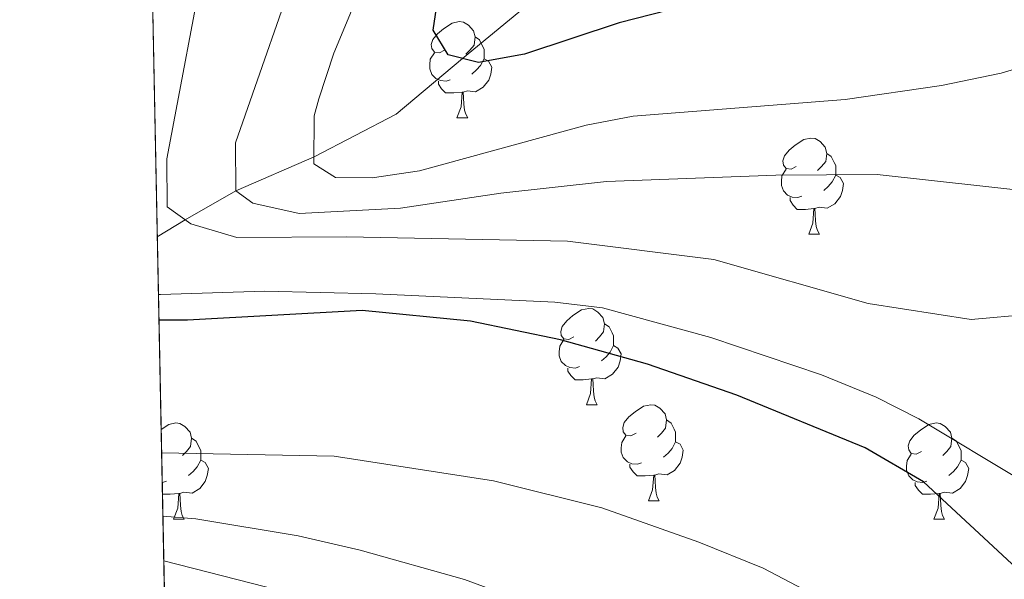
# Model space of a CAD drawing. Extents: x 636572 to 641086, y 768939 to 771999.
# Drawn here: x 637490 to 637593, y 769710 to 769769 of the extents above; entities that cross this region are included whole.
import ezdxf

# ---------------------------------------------------------------- set-up
doc = ezdxf.new("R2010")
doc.units = 0
doc.header["$MEASUREMENT"] = 0
doc.linetypes.add('DGN Style 3', pattern=[61.168464, 43.69176, -17.476704])
for name, color, linetype in [('Nivel 11', 7, 'Continuous'), ('Nivel 36', 7, 'Continuous'), ('Nivel 4', 7, 'Continuous'), ('Nivel 49', 7, 'Continuous'), ('Nivel 5', 7, 'Continuous'), ('Nivel 57', 7, 'Continuous'), ('Nivel 61', 7, 'Continuous'), ('Nivel 63', 7, 'Continuous')]:
    doc.layers.add(name, color=color, linetype=linetype)

msp = doc.modelspace()

# ---------------------------------------------------------------- linework, layer by layer
at = {"layer": 'Nivel 11', "color": 142, "linetype": 'DGN Style 3', "lineweight": 13}
msp.add_polyline3d([(637504.506, 769745.9539999999, 516.494), (637507.419, 769747.7380000001, 515), (637512.686, 769750.7690000001, 510), (637520.8589999999, 769754.321, 505), (637529.4240000001, 769758.77, 501.511), (637536.369, 769764.5660000001, 500), (637546.041, 769772.567, 495), (637555.7820000001, 769782.219, 492.16), (637562.463, 769789.6769999999, 490), (637570.3430000001, 769796.7039999999, 485), (637575.693, 769800.8700000001, 480), (637582.619, 769807.416, 476.997), (637587.824, 769814.1610000001, 475), (637592.122, 769817.733, 470), (637597.1259999999, 769822.703, 465), (637601.3770000001, 769826.645, 460), (637608.173, 769834.301, 455), (637617.3770000001, 769844.6939999999, 450), (637623.398, 769852.774, 448.052), (637626.655, 769861.4820000001, 446.429), (637631.663, 769874.5860000001, 445.618), (637637.0630000001, 769879.254, 445.293), (637643.1950000001, 769880.4979999999, 443.974)], dxfattribs=at)
at = {"layer": 'Nivel 36', "color": 92, "linetype": 'Continuous', "lineweight": 0, "flags": 128}
for points in [[(637534.4780000001, 769765.4299999999), (637533.9480000001, 769765.165), (637533.4180000001, 769765.22), (637533.1529999999, 769765.5900000001), (637533.098, 769766.0150000001), (637533.2579999999, 769766.5349999999), (637533.7380000001, 769767.1300000001), (637534.3729999999, 769767.6599999999), (637535.273, 769768.2450000001), (637536.0179999999, 769768.405), (637536.443, 769768.3500000001), (637536.973, 769768.0349999999), (637537.503, 769767.45), (637537.663, 769766.81), (637537.5530000001, 769765.96), (637537.128, 769765.4299999999), (637536.7080000001, 769765.0050000001)], [(637537.663, 769766.81), (637538.138, 769766.4950000001), (637538.453, 769765.855), (637538.6130000001, 769765.5349999999), (637538.6130000001, 769764.9550000001), (637538.6130000001, 769764.53), (637538.243, 769763.8400000001), (637537.8230000001, 769763.3600000001), (637537.3430000001, 769762.94)], [(637535.0630000001, 769762.3500000001), (637534.638, 769762.19), (637534.0530000001, 769762.25), (637533.578, 769762.46), (637533.1529999999, 769762.885), (637532.9380000001, 769763.47), (637532.9380000001, 769763.8900000001), (637532.993, 769764.4750000001), (637533.4180000001, 769765.165)], [(637538.6130000001, 769764.53), (637539.068, 769764.28), (637539.413, 769763.665), (637539.3030000001, 769762.94), (637539.0930000001, 769762.3), (637538.5079999999, 769761.56), (637537.713, 769761.0800000001), (637536.8630000001, 769761.185), (637536.433, 769761.0549999999)], [(637536.3230000001, 769761.0549999999), (637535.433, 769760.97), (637534.588, 769760.97), (637534.163, 769761.3999999999), (637533.8430000001, 769761.875), (637533.8430000001, 769762.19)], [(637535.7779999999, 769758.3700000001), (637536.213, 769759.53), (637536.3230000001, 769761.0549999999), (637536.433, 769761.0549999999), (637536.4680000001, 769760.47), (637536.503, 769759.7849999999), (637536.5730000001, 769759.1699999999), (637536.6880000001, 769758.77), (637536.9029999999, 769758.3700000001)], [(637535.7779999999, 769758.3700000001), (637536.9029999999, 769758.3700000001)], [(637571.169, 769753.29), (637570.639, 769753.0249999999), (637570.1089999999, 769753.0800000001), (637569.844, 769753.45), (637569.7890000001, 769753.875), (637569.949, 769754.395), (637570.429, 769754.99), (637571.064, 769755.52), (637571.9639999999, 769756.105), (637572.709, 769756.2650000001), (637573.1340000001, 769756.21), (637573.6640000001, 769755.895), (637574.1939999999, 769755.31), (637574.354, 769754.6699999999), (637574.244, 769753.8200000001), (637573.8189999999, 769753.29), (637573.399, 769752.865)], [(637574.354, 769754.6699999999), (637574.8289999999, 769754.355), (637575.1440000001, 769753.7150000001), (637575.304, 769753.395), (637575.304, 769752.815), (637575.304, 769752.3900000001), (637574.9340000001, 769751.7), (637574.514, 769751.22), (637574.034, 769750.8)], [(637571.754, 769750.21), (637571.3289999999, 769750.05), (637570.744, 769750.1100000001), (637570.2690000001, 769750.3200000001), (637569.844, 769750.7450000001), (637569.629, 769751.3300000001), (637569.629, 769751.75), (637569.6840000001, 769752.335), (637570.1089999999, 769753.0249999999)], [(637575.304, 769752.3900000001), (637575.7590000001, 769752.1400000001), (637576.104, 769751.5249999999), (637575.994, 769750.8), (637575.784, 769750.1599999999), (637575.199, 769749.4199999999), (637574.4040000001, 769748.94), (637573.554, 769749.0449999999), (637573.1240000001, 769748.915)], [(637573.014, 769748.915), (637572.1240000001, 769748.8300000001), (637571.2790000001, 769748.8300000001), (637570.854, 769749.26), (637570.534, 769749.7350000001), (637570.534, 769750.05)], [(637572.469, 769746.23), (637572.9040000001, 769747.3900000001), (637573.014, 769748.915), (637573.1240000001, 769748.915), (637573.159, 769748.3300000001), (637573.1939999999, 769747.645), (637573.264, 769747.03), (637573.379, 769746.6300000001), (637573.594, 769746.23)], [(637572.469, 769746.23), (637573.594, 769746.23)], [(637547.9809999999, 769735.521), (637547.4510000001, 769735.256), (637546.9210000001, 769735.311), (637546.656, 769735.6810000001), (637546.601, 769736.1059999999), (637546.7609999999, 769736.6259999999), (637547.2409999999, 769737.2209999999), (637547.8759999999, 769737.7509999999), (637548.7760000001, 769738.3360000001), (637549.521, 769738.496), (637549.946, 769738.4410000001), (637550.476, 769738.1259999999), (637551.006, 769737.541), (637551.166, 769736.9010000001), (637551.0560000001, 769736.051), (637550.631, 769735.521), (637550.2110000001, 769735.0959999999)], [(637551.166, 769736.9010000001), (637551.6410000001, 769736.5860000001), (637551.956, 769735.946), (637552.1159999999, 769735.6259999999), (637552.1159999999, 769735.0460000001), (637552.1159999999, 769734.621), (637551.746, 769733.9310000001), (637551.3260000001, 769733.4510000001), (637550.8459999999, 769733.031)], [(637548.5660000001, 769732.4410000001), (637548.1410000001, 769732.281), (637547.5560000001, 769732.341), (637547.081, 769732.551), (637546.656, 769732.976), (637546.4410000001, 769733.561), (637546.4410000001, 769733.9809999999), (637546.496, 769734.5660000001), (637546.9210000001, 769735.256)], [(637552.1159999999, 769734.621), (637552.571, 769734.371), (637552.916, 769733.756), (637552.8060000001, 769733.031), (637552.5959999999, 769732.3910000001), (637552.0109999999, 769731.6510000001), (637551.216, 769731.1710000001), (637550.3659999999, 769731.2760000001), (637549.936, 769731.146)], [(637549.8260000001, 769731.146), (637548.936, 769731.061), (637548.091, 769731.061), (637547.666, 769731.4909999999), (637547.3459999999, 769731.966), (637547.3459999999, 769732.281)], [(637549.281, 769728.4610000001), (637549.716, 769729.621), (637549.8260000001, 769731.146), (637549.936, 769731.146), (637549.9709999999, 769730.561), (637550.006, 769729.8759999999), (637550.0760000001, 769729.2609999999), (637550.1910000001, 769728.861), (637550.406, 769728.4610000001)], [(637549.281, 769728.4610000001), (637550.406, 769728.4610000001)], [(637554.456, 769725.486), (637553.926, 769725.2209999999), (637553.396, 769725.2760000001), (637553.131, 769725.646), (637553.0760000001, 769726.071), (637553.236, 769726.591), (637553.716, 769727.186), (637554.351, 769727.716), (637555.2509999999, 769728.301), (637555.996, 769728.4610000001), (637556.4210000001, 769728.406), (637556.9510000001, 769728.091), (637557.4809999999, 769727.506), (637557.6410000001, 769726.8659999999), (637557.531, 769726.0160000001), (637557.1059999999, 769725.486), (637556.686, 769725.061)], [(637504.9099999999, 769725.885), (637505.696, 769726.396), (637506.4410000001, 769726.5560000001), (637506.8659999999, 769726.5009999999), (637507.396, 769726.186), (637507.926, 769725.601), (637508.0860000001, 769724.9610000001), (637507.976, 769724.111), (637507.551, 769723.581), (637507.131, 769723.156)], [(637557.6410000001, 769726.8659999999), (637558.1159999999, 769726.551), (637558.4310000001, 769725.9110000001), (637558.591, 769725.591), (637558.591, 769725.0109999999), (637558.591, 769724.5860000001), (637558.2209999999, 769723.896), (637557.801, 769723.416), (637557.321, 769722.996)], [(637584.2280000001, 769723.581), (637583.6980000001, 769723.3160000001), (637583.1680000001, 769723.371), (637582.9029999999, 769723.7409999999), (637582.848, 769724.166), (637583.0079999999, 769724.686), (637583.4880000001, 769725.281), (637584.1229999999, 769725.811), (637585.023, 769726.396), (637585.7679999999, 769726.5560000001), (637586.193, 769726.5009999999), (637586.723, 769726.186), (637587.253, 769725.601), (637587.413, 769724.9610000001), (637587.3030000001, 769724.111), (637586.878, 769723.581), (637586.4580000001, 769723.156)], [(637508.0860000001, 769724.9610000001), (637508.561, 769724.646), (637508.8759999999, 769724.006), (637509.0360000001, 769723.686), (637509.0360000001, 769723.1059999999), (637509.0360000001, 769722.6810000001), (637508.666, 769721.9909999999), (637508.246, 769721.5109999999), (637507.7660000001, 769721.091)], [(637555.041, 769722.406), (637554.6159999999, 769722.246), (637554.031, 769722.3060000001), (637553.5560000001, 769722.5160000001), (637553.131, 769722.9410000001), (637552.916, 769723.5260000001), (637552.916, 769723.946), (637552.9709999999, 769724.531), (637553.396, 769725.2209999999)], [(637558.591, 769724.5860000001), (637559.0460000001, 769724.3360000001), (637559.3910000001, 769723.7209999999), (637559.281, 769722.996), (637559.071, 769722.3559999999), (637558.486, 769721.6159999999), (637557.6910000001, 769721.1359999999), (637556.841, 769721.2409999999), (637556.4110000001, 769721.111)], [(637587.413, 769724.9610000001), (637587.888, 769724.646), (637588.203, 769724.006), (637588.3630000001, 769723.686), (637588.3630000001, 769723.1059999999), (637588.3630000001, 769722.6810000001), (637587.993, 769721.9909999999), (637587.5730000001, 769721.5109999999), (637587.0930000001, 769721.091)], [(637509.0360000001, 769722.6810000001), (637509.4909999999, 769722.4310000001), (637509.8360000001, 769721.8160000001), (637509.726, 769721.091), (637509.5160000001, 769720.4510000001), (637508.9310000001, 769719.7110000001), (637508.1359999999, 769719.2309999999), (637507.2860000001, 769719.3360000001), (637506.8559999999, 769719.206)], [(637584.8130000001, 769720.5009999999), (637584.388, 769720.341), (637583.8030000001, 769720.4010000001), (637583.328, 769720.611), (637582.9029999999, 769721.0360000001), (637582.6880000001, 769721.621), (637582.6880000001, 769722.041), (637582.743, 769722.6259999999), (637583.1680000001, 769723.3160000001)], [(637588.3630000001, 769722.6810000001), (637588.818, 769722.4310000001), (637589.163, 769721.8160000001), (637589.0530000001, 769721.091), (637588.8430000001, 769720.4510000001), (637588.2579999999, 769719.7110000001), (637587.463, 769719.2309999999), (637586.6130000001, 769719.3360000001), (637586.183, 769719.206)], [(637556.301, 769721.111), (637555.4110000001, 769721.0260000001), (637554.5660000001, 769721.0260000001), (637554.1410000001, 769721.456), (637553.821, 769721.9310000001), (637553.821, 769722.246)], [(637505.486, 769720.5009999999), (637505.061, 769720.341), (637505.0220000001, 769720.345)], [(637555.756, 769718.426), (637556.1910000001, 769719.5860000001), (637556.301, 769721.111), (637556.4110000001, 769721.111), (637556.446, 769720.5260000001), (637556.4809999999, 769719.841), (637556.551, 769719.226), (637556.666, 769718.8260000001), (637556.881, 769718.426)], [(637586.0730000001, 769719.206), (637585.183, 769719.121), (637584.338, 769719.121), (637583.913, 769719.551), (637583.5930000001, 769720.0260000001), (637583.5930000001, 769720.341)], [(637506.746, 769719.206), (637505.8559999999, 769719.121), (637505.0460000001, 769719.121)], [(637506.2010000001, 769716.521), (637506.6359999999, 769717.6810000001), (637506.746, 769719.206), (637506.8559999999, 769719.206), (637506.8910000001, 769718.621), (637506.926, 769717.936), (637506.996, 769717.321), (637507.111, 769716.9210000001), (637507.3260000001, 769716.521)], [(637555.756, 769718.426), (637556.881, 769718.426)], [(637585.5279999999, 769716.521), (637585.963, 769717.6810000001), (637586.0730000001, 769719.206), (637586.183, 769719.206), (637586.2180000001, 769718.621), (637586.253, 769717.936), (637586.3230000001, 769717.321), (637586.4380000001, 769716.9210000001), (637586.6529999999, 769716.521)], [(637506.2010000001, 769716.521), (637507.3260000001, 769716.521)], [(637585.5279999999, 769716.521), (637586.6529999999, 769716.521)]]:
    msp.add_lwpolyline(points, dxfattribs=at)
at = {"layer": 'Nivel 4', "color": 25, "linetype": 'Continuous', "lineweight": 30, "flags": 128}
for points, elevation in [([(637584.8630000001, 769776.53), (637552.7010000001, 769768.27), (637542.8160000001, 769765.0020000001), (637538.0360000001, 769764.1529999999), (637534.865, 769764.939), (637533.3030000001, 769767.523), (637533.841, 769771.26)], 500), ([(637642.162, 769665.8570000001), (637635.0819999999, 769669.1869999999), (637629.868, 769672.558), (637622.1359999999, 769678.8829999999), (637610.173, 769690.666), (637606.953, 769694.493), (637601.818, 769702.567), (637594.139, 769711.4070000001), (637584.4340000001, 769720.432), (637578.3570000001, 769723.962), (637564.962, 769729.4450000001), (637555.642, 769732.675), (637546.5819999999, 769735.2080000001), (637537.1810000001, 769737.1680000001), (637525.9010000001, 769738.288), (637507.652, 769737.2860000001), (637504.6799999999, 769737.2820000001)], 525)]:
    msp.add_lwpolyline(points, dxfattribs=dict(at, elevation=elevation))
at = {"layer": 'Nivel 49', "color": 19, "linetype": 'Continuous', "lineweight": 0, "extrusion": (-0.003633112918573807, 0.1803425378241309, 0.9835971581606328), "elevation": 137094.9560459004, "flags": 128}
msp.add_lwpolyline([(-652879.0474050029, -743985.1125372597), (-652879.0474050031, -744662.4580824594)], dxfattribs=at)
at = {"layer": 'Nivel 5', "color": 25, "linetype": 'Continuous', "lineweight": 0, "flags": 128}
for points, elevation in [([(637529.459, 769780.81), (637522.9299999999, 769765.098), (637521.3559999999, 769760.345), (637520.872, 769758.5900000001), (637520.8570000001, 769753.5819999999), (637523.1140000001, 769752.158), (637526.9280000001, 769752.1070000001), (637531.872, 769752.8600000001), (637549.2380000001, 769757.5989999999), (637554.1440000001, 769758.561), (637576.2779999999, 769760.288), (637586.3200000001, 769761.7320000001), (637592.565, 769763.014), (637602.881, 769766.1370000001)], 505), ([(637509.723, 769776.3740000001), (637505.5179999999, 769754.108), (637505.5430000001, 769749.104), (637508.006, 769747.3119999999), (637512.81, 769745.8940000001), (637524.2450000001, 769745.98), (637547.2930000001, 769745.514), (637562.581, 769743.611), (637578.665, 769739.0290000001), (637589.408, 769737.3600000001), (637595.6499999999, 769737.8840000001)], 515), ([(637673.271, 769687.115), (637667.2720000001, 769694.7209999999), (637664.889, 769699.1270000001), (637663.054, 769703.824), (637660.716, 769712.0420000001), (637658.3970000001, 769717.757), (637656.1440000001, 769722.6610000001), (637653.095, 769726.6270000001), (637648.6159999999, 769731.2420000001), (637640.1440000001, 769738.006), (637631.456, 769743.8189999999), (637623.713, 769748.1799999999), (637611.9820000001, 769748.413), (637601.993, 769749.9950000001), (637579.628, 769752.4750000001), (637569.031, 769752.4110000001), (637551.388, 769751.744), (637540.3630000001, 769750.52), (637529.8670000001, 769748.936), (637519.3230000001, 769748.406), (637514.487, 769749.463), (637512.686, 769750.7690000001), (637512.652, 769755.777), (637520.0090000001, 769776.807)], 510), ([(637504.6270000001, 769739.9550000001), (637504.854, 769739.9439999999), (637515.692, 769740.29), (637527.294, 769740.0090000001), (637545.9979999999, 769739.135), (637550.9639999999, 769738.5549999999), (637562.256, 769735.45), (637573.8090000001, 769731.5660000001), (637579.507, 769729.2579999999), (637583.9680000001, 769726.9990000001), (637594.831, 769720.4550000001), (637599.888, 769717.1680000001), (637604.46, 769713.6340000001), (637608.1399999999, 769710.0930000001), (637619.283, 769696.55), (637629.1089999999, 769685.2679999999), (637636.3060000001, 769678.355), (637643.0800000001, 769673.2080000001), (637647.3330000001, 769670.517), (637651.7820000001, 769668.2509999999), (637659.1950000001, 769665.436), (637670.0079999999, 769662.05), (637680.1089999999, 769659.3840000001)], 520), ([(637504.959, 769723.45), (637522.9680000001, 769723.0970000001), (637539.581, 769720.524), (637550.882, 769717.692), (637561.023, 769714.138), (637567.7280000001, 769711.416), (637573.351, 769708.459), (637582.095, 769702.9110000001), (637587.2209999999, 769698.8319999999), (637607.193, 769678.3800000001), (637611.595, 769674.439), (637622.041, 769666.895), (637632.4750000001, 769660.8119999999), (637637.121, 769658.942), (637646.548, 769656.298), (637656.361, 769653.9140000001), (637666.229, 769652.327), (637671.166, 769652.193)], 530), ([(637505.0930000001, 769716.8219999999), (637508.527, 769716.558), (637519.212, 769714.804), (637525.6740000001, 769713.2860000001), (637536.5460000001, 769710.23), (637542.2320000001, 769708.142), (637558.371, 769700.5349999999), (637568.9110000001, 769694.237), (637572.831, 769691.1329999999), (637577.6540000001, 769686.598), (637593.973, 769673.186), (637605.6340000001, 769665.1130000001), (637613.257, 769660.6710000001), (637618.615, 769657.956), (637628.19, 769654.5109999999), (637637.824, 769651.8530000001), (637645.94, 769650.0590000001), (637655.8189999999, 769648.5249999999), (637667.2050000001, 769647.2409999999), (637677.182, 769646.6059999999)], 535), ([(637505.186, 769712.183), (637518.942, 769708.6869999999), (637523.693, 769707.1370000001), (637530.8729999999, 769704.203), (637543.209, 769697.682), (637556.2239999999, 769688.8049999999), (637570.6359999999, 769677.128), (637584.7930000001, 769667.8489999999), (637594.284, 769662.3859999999), (637600.6399999999, 769659.0279999999), (637615.6880000001, 769653.1699999999), (637631.7380000001, 769646.131), (637642.9340000001, 769642.7960000001), (637655.314, 769640.476), (637675.23, 769638.592)], 540)]:
    msp.add_lwpolyline(points, dxfattribs=dict(at, elevation=elevation))
at = {"layer": 'Nivel 57', "color": 92, "linetype": 'DGN Style 3', "lineweight": 0, "flags": 128}
msp.add_lwpolyline([(637632.243, 770141.405), (637634.8899999999, 770151.1140000001), (637639.004, 770164.7679999999), (637640.7720000001, 770169.4310000001), (637643.047, 770173.8910000001), (637646.923, 770179.6810000001), (637656.023, 770191.591), (637658.848, 770195.696), (637675.3770000001, 770221.6910000001), (637684.517, 770236.4040000001), (637687.085, 770240.929), (637688.824, 770245.6340000001), (637689.5889999999, 770250.618), (637689.976, 770256.2), (637690.419, 770271.2150000001), (637690.129, 770276.53), (637688.135, 770291.3970000001), (637687.7779999999, 770297.368), (637687.6980000001, 770310.683), (637688.317, 770320.663), (637689.76, 770329.756), (637693.9199999999, 770349.298), (637697.247, 770367.96), (637698.8589999999, 770377.821), (637700.663, 770389.3019999999), (637701.916, 770399.166), (637702.541, 770409.0390000001), (637702.132, 770428.0190000001), (637702.294, 770446.804), (637703.771, 770461.663), (637704.9310000001, 770469.935), (637706.6130000001, 770476.506), (637717.2949999999, 770508.2350000001), (637719.368, 770512.771), (637721.798, 770517.1270000001), (637727.6300000001, 770526.96), (637730.351, 770531.098), (637739.2590000001, 770542.96), (637755.828, 770563.8840000001), (637772.115, 770580.6799999999), (637781.977, 770591.73), (637784.2860000001, 770594.521), (637788.1229999999, 770599.1599999999), (637794.027, 770607.04), (637798.2220000001, 770613.216), (637818.094, 770641.716), (637848.331, 770692.7749999999), (637849.7860000001, 770695.611), (637851.473, 770700.2509999999), (637852.743, 770705.0889999999), (637855.8729999999, 770719.085), (637856.3300000001, 770724.048), (637855.8200000001, 770749.122), (637855.6100000001, 770754.048), (637855.169, 770764.3759999999), (637855.091, 770771.459), (637856.2660000001, 770775.558), (637858.6059999999, 770778.6950000001), (637860.345, 770780.119), (637864.119, 770781.2930000001), (637867.014, 770781.979), (637869.3670000001, 770782.192), (637872.4310000001, 770784.9610000001), (637882.6100000001, 770796.03), (637892.365, 770805.048), (637897.013, 770809.1270000001), (637909.0079999999, 770817.854), (637911.9839999999, 770820.855), (637914.8910000001, 770824.966), (637918.756, 770832.7930000001), (637920.9850000001, 770841.2110000001), (637922.6610000001, 770851.0549999999), (637923.9820000001, 770862.246), (637926.524, 770875.125), (637928.9480000001, 770890.8019999999), (637930.084, 770896.534), (637935.8800000001, 770906.5290000001), (637938.6710000001, 770910.676), (637948.4979999999, 770920.9099999999), (637958.632, 770931.888), (637964.987, 770939.6939999999), (637970.4680000001, 770948.219), (637978.1410000001, 770962.2), (637980.4950000001, 770966.3859999999), (637982.7690000001, 770970.5630000001), (637984.9110000001, 770974.851), (637985.925, 770977.138), (637989.24, 770986.51), (637991.862, 770995.639), (637993.0320000001, 771000.517), (637993.932, 771005.635), (637994.3, 771010.4569999999), (637994.335, 771014.9010000001), (637994.7919999999, 771019.9820000001), (637994.7420000001, 771027.74), (637995.325, 771033.5889999999), (637995.5800000001, 771038.405), (637995.655, 771044.538), (637996.185, 771056.3090000001), (637996.966, 771061.24), (637997.2250000001, 771066.0700000001), (637998.0689999999, 771070.96), (638000.396, 771079.6640000001), (638000.3060000001, 771083.091), (637998.4369999999, 771084.6980000001), (637994.223, 771084.6300000001), (637987.564, 771083.8400000001), (637984.5109999999, 771084.2150000001), (637981.4299999999, 771085.2650000001), (637981.163, 771087.5590000001), (637985.0090000001, 771090.9850000001), (637989.7679999999, 771096.4709999999), (637992.131, 771100.6810000001), (637992.7309999999, 771103.744), (637992.5050000001, 771109.02), (637991.5590000001, 771115.3289999999), (637990.3570000001, 771119.983), (637987.625, 771129.788), (637985.7919999999, 771137.1329999999), (637985.254, 771141.8559999999), (637985.4299999999, 771147.399), (637986.158, 771152.277), (637988.0630000001, 771157.7010000001), (637989.504, 771162.7490000001), (637989.163, 771167.966), (637987.979, 771172.825), (637987.301, 771174.202), (637984.8640000001, 771178.5970000001), (637982.0220000001, 771183.256), (637979.1939999999, 771187.577), (637972.4269999999, 771205.1159999999), (637969.6000000001, 771210.7309999999), (637967.047, 771215.2579999999), (637964.227, 771219.331), (637961.077, 771223.301), (637958.459, 771227.97), (637952.1359999999, 771239.3859999999), (637950.2390000001, 771243.983), (637948.6570000001, 771249.4269999999), (637946.7990000001, 771256.04), (637945.4739999999, 771262.057), (637943.453, 771268.55), (637940.462, 771276.53), (637936.726, 771287.777), (637934.882, 771297.21), (637934.1880000001, 771306.179), (637934.152, 771311.1740000001), (637935.142, 771316.953), (637936.5689999999, 771323.031), (637940.8130000001, 771334.652), (637950.4650000001, 771366.885), (637952.21, 771371.558), (637955.243, 771380.854), (637960.896, 771392.2650000001), (637962.7110000001, 771396.9199999999), (637963.8160000001, 771400.2690000001), (637965.118, 771405.065), (637965.9550000001, 771408.967), (637967.088, 771416.6000000001), (637967.3929999999, 771421.5830000001), (637967.0689999999, 771429.1610000001), (637966.5930000001, 771432.216), (637963.774, 771444.324), (637961.1699999999, 771451.7679999999), (637958.7180000001, 771456.1359999999), (637949.595, 771467.7420000001), (637946.3589999999, 771474.037), (637943.4979999999, 771480.638), (637941.1000000001, 771490.7), (637938.5349999999, 771509.936), (637936.3319999999, 771518.2590000001), (637935.3189999999, 771524.538), (637935.0549999999, 771529.527), (637935.9180000001, 771539.2920000001), (637936.676, 771544.2180000001), (637939.131, 771549.946), (637946.53, 771562.354), (637949.4070000001, 771565.5160000001), (637953.47, 771568.3859999999), (637958.213, 771569.264), (637962.102, 771569.26), (637966.979, 771568.1200000001), (637974.288, 771564.2150000001), (637978.1610000001, 771562.0590000001), (637984.736, 771559.9990000001), (637989.7209999999, 771559.7010000001), (637991.9199999999, 771559.956), (637996.729, 771561.5190000001), (638001.1640000001, 771564.351), (638006.629, 771569.365), (638011.021, 771574.5020000001), (638014.598, 771580.2779999999), (638016.4739999999, 771585.0819999999), (638017.899, 771591.217), (638018.8189999999, 771597.3300000001), (638020.1470000001, 771617.5760000001), (638020.0460000001, 771623.8700000001), (638019.196, 771645.092), (638018.8, 771658.4299999999), (638019.1070000001, 771666.625), (638019.1910000001, 771675.4850000001), (638018.733, 771675.476), (638009.3570000001, 771675.2849999999), (638005.7320000001, 771669.3049999999), (638002.8289999999, 771667.186), (638001.7690000001, 771667.737), (637997.9850000001, 771671.2180000001), (637993.449, 771674.105), (637989.476, 771672.8330000001), (637989.3899999999, 771668.3260000001), (637990.1499999999, 771664.942), (637993.8899999999, 771651.8130000001), (637995.507, 771637.6540000001), (637995.4469999999, 771625.8970000001), (637994.997, 771621.942), (637992.5989999999, 771617.5150000001), (637988.7690000001, 771615.0390000001), (637986.0290000001, 771613.348), (637982.135, 771610.263), (637977.183, 771604.534), (637972.6869999999, 771600.5179999999), (637968.801, 771599.473), (637967.8829999999, 771599.75), (637963.8360000001, 771602.3330000001), (637959.5430000001, 771608.054), (637956.0719999999, 771614.26), (637954.0349999999, 771615.8600000001), (637952.423, 771618.04), (637951.467, 771621.9920000001), (637952.237, 771626.355), (637950.3559999999, 771630.8859999999), (637947.558, 771633.185), (637945.354, 771633.4280000001), (637941.8729999999, 771631.986), (637936.6270000001, 771629.737), (637933.6780000001, 771632.929), (637931.1340000001, 771637.216), (637928.0900000001, 771644.19), (637926.899, 771646.811), (637925.4820000001, 771651.6170000001), (637922.4240000001, 771657.655), (637919.413, 771664.7080000001), (637918.112, 771669.669), (637917.6880000001, 771673.4180000001), (637465.8600000001, 771664.22), (637468.898, 771513.4410000001), (637470.3330000001, 771513.6440000001), (637476.5819999999, 771514.2250000001), (637481.4890000001, 771513.7320000001), (637486.8319999999, 771511.493), (637492.7220000001, 771508.8230000001), (637498.1470000001, 771505.855), (637502.358, 771501.5460000001), (637507.77, 771493.149), (637508.3090000001, 771489.0959999999), (637507.0719999999, 771485.283), (637503.048, 771481.067), (637498.888, 771478.118), (637496.247, 771475.4340000001), (637495.5160000001, 771471.625), (637496.935, 771468.594), (637497.811, 771467.9040000001), (637502.53, 771466.483), (637506.587, 771466.5150000001), (637511.7649999999, 771469.092), (637515.673, 771471.7849999999), (637521.2660000001, 771472.7790000001), (637525.943, 771471.74), (637529.6329999999, 771470.121), (637532.7, 771466.794), (637534.638, 771462.4269999999), (637536.46, 771456.6100000001), (637538.79, 771450.5430000001), (637541.631, 771443.973), (637543.1969999999, 771438.4070000001), (637544.659, 771432.49), (637544.2760000001, 771427.4010000001), (637542.815, 771422.682), (637540.565, 771418.6070000001), (637535.524, 771414.764), (637531.72, 771411.9280000001), (637529.2420000001, 771407.6140000001), (637528.5190000001, 771403.24), (637530.075, 771398.4920000001), (637533.399, 771394.969), (637535.2820000001, 771393.9820000001), (637540.01, 771392.7390000001), (637544.825, 771393.031), (637549.371, 771395.3489999999), (637554.162, 771398.6840000001), (637557.696, 771400.74), (637558.943, 771401.084), (637563.53, 771400.533), (637568.541, 771398.719), (637572.943, 771396.551), (637576.7749999999, 771393.031), (637579.087, 771389.246), (637579.4110000001, 771388.132), (637579.642, 771383.165), (637578.6680000001, 771378.0860000001), (637577.2420000001, 771366.1570000001), (637576.206, 771360.719), (637575.8030000001, 771355.75), (637577.558, 771342.7590000001), (637577.7690000001, 771331.676), (637575.665, 771317.746), (637573.6059999999, 771313.1329999999), (637570.3319999999, 771310.318), (637564.5, 771310.2720000001), (637560.2039999999, 771308.462), (637554.922, 771303.0959999999), (637552.0619999999, 771302.534), (637547.3030000001, 771304.5560000001), (637544.462, 771311.1270000001), (637542.409, 771314.1529999999), (637538.79, 771315.784), (637534.158, 771315.4820000001), (637530.9780000001, 771316.7250000001), (637529.953, 771317.5730000001), (637527.2649999999, 771321.3859999999), (637525.0689999999, 771326.44), (637522.0020000001, 771329.4580000001), (637516.916, 771331.3200000001), (637512.861, 771331.034), (637508.706, 771327.4510000001), (637505.4439999999, 771323.115), (637503.368, 771318.0789999999), (637503.2420000001, 771313.081), (637505.06, 771307.6440000001), (637507.0349999999, 771302.2409999999), (637507.1710000001, 771297.2650000001), (637505.1769999999, 771292.9380000001), (637504.6910000001, 771292.584), (637500.3049999999, 771290.345), (637495.7010000001, 771288.8060000001), (637490.1370000001, 771286.987), (637485.4610000001, 771285.048), (637479.885, 771284.75), (637474.419, 771286.608), (637473.4580000001, 771287.0519999999), (637474.4890000001, 771235.895), (637478.058, 771232.496), (637481.835, 771227.811), (637484.2150000001, 771223.416), (637485.6499999999, 771218.3570000001), (637487.587, 771213.935), (637490.6499999999, 771211.423), (637493.8219999999, 771211.068), (637501.7720000001, 771215.8219999999), (637503.1470000001, 771218.2420000001), (637501.3289999999, 771223.679), (637499.908, 771226.9639999999), (637500.5260000001, 771228.9979999999), (637503.8119999999, 771230.2920000001), (637507.879, 771229.0560000001), (637511.8360000001, 771225.6640000001), (637513.7790000001, 771221.983), (637513.55, 771217.4369999999), (637511.0530000001, 771212.6000000001), (637510.5730000001, 771209.173), (637513.027, 771203.487), (637514.8300000001, 771199.9510000001), (637514.8500000001, 771197.416), (637511.075, 771193.8360000001), (637506.2320000001, 771190.206), (637501.6089999999, 771188.436), (637496.413, 771188.1410000001), (637490.399, 771186.9839999999), (637486.3019999999, 771184.257), (637481.7660000001, 771180.6710000001), (637477.869, 771177.49), (637475.6769999999, 771176.9439999999), (637478.3389999999, 771044.8060000001), (637479.3219999999, 771044.825), (637484.0819999999, 771043.896), (637485.4180000001, 771040.7890000001), (637481.213, 771037.9140000001), (637480.8430000001, 771036.6440000001), (637483.271, 771034.254), (637484.3600000001, 771034.0290000001), (637489.3530000001, 771034.683), (637491.014, 771035.156), (637495.334, 771036.8130000001), (637499.6370000001, 771038.4280000001), (637504.1499999999, 771039.2380000001), (637519.963, 771039.4450000001), (637531.1510000001, 771039.706), (637538.0970000001, 771040.44), (637542.939, 771040.0530000001), (637546.76, 771037.9280000001), (637548.5560000001, 771035.28), (637548.5819999999, 771031.9839999999), (637550.1359999999, 771027.939), (637552.183, 771025.5460000001), (637564.256, 771022.146), (637568.4469999999, 771021.112), (637573.905, 771020.267), (637579.6159999999, 771019.5519999999), (637590.0249999999, 771017.987), (637594.6510000001, 771017.2679999999), (637598.419, 771014.6300000001), (637600.091, 771011.601), (637599.236, 771007.537), (637598.4580000001, 771006.513), (637594.959, 771003.3189999999), (637585.7520000001, 770997.287), (637567.246, 770980.7849999999), (637561.7039999999, 770976.1769999999), (637557.1089999999, 770972.723), (637553.5179999999, 770969.2660000001), (637549.0860000001, 770967.413), (637543.814, 770967.477), (637540.4639999999, 770968.655), (637539.5549999999, 770971.4369999999), (637530.6100000001, 770977.4369999999), (637528.321, 770981.1100000001), (637527.7720000001, 770986.3030000001), (637527.5390000001, 770992.402), (637526.294, 770996.815), (637523.9880000001, 770999.8389999999), (637518.9040000001, 771001.4469999999), (637518.047, 771001.4979999999), (637513.074, 771001.1470000001), (637507.131, 770999.1980000001), (637502.0560000001, 770996.5009999999), (637498.048, 770993.547), (637494.027, 770988.9510000001), (637492.5050000001, 770984.932), (637493.209, 770980.1969999999), (637494.747, 770978.1810000001), (637496.355, 770977.726), (637500.96, 770978.1030000001), (637512.727, 770981.1130000001), (637517.284, 770981.9099999999), (637520.841, 770981.05), (637523.1399999999, 770978.913), (637523.672, 770975.7479999999), (637522.048, 770972.8189999999), (637521.257, 770972.176), (637516.557, 770970.185), (637511.679, 770969.3130000001), (637505.9820000001, 770968.254), (637500.0260000001, 770967.953), (637493.824, 770966.6359999999), (637487.869, 770966.2080000001), (637482.6359999999, 770964.521), (637479.98, 770963.344), (637495.7139999999, 770182.368), (637495.896, 770173.3319999999), (637509.315, 769507.2320000001), (637514.7690000001, 769506.1880000001), (637524.6599999999, 769504.817), (637530.506, 769502.676), (637534.8400000001, 769500.0800000001), (637542.341, 769494.7609999999), (637552.308, 769486.896), (637559.594, 769480.2450000001), (637562.8, 769475.5800000001), (637565.1910000001, 769470.206), (637566.4469999999, 769464.382), (637566.352, 769459.3800000001), (637562.9169999999, 769448.3470000001), (637562.362, 769441.6329999999), (637562.8559999999, 769436.658), (637563.2760000001, 769435.2010000001), (637566.4480000001, 769431.361), (637571.9099999999, 769430.01), (637579.9310000001, 769429.5249999999), (637584.5860000001, 769430.3640000001), (637587.467, 769432.1229999999), (637591.02, 769435.2820000001), (637595.7450000001, 769440.4070000001), (637598.869, 769443.976), (637601.689, 769447.8700000001), (637604.108, 769452.0249999999), (637606.315, 769456.4140000001), (637608.304, 769460.9809999999), (637611.033, 769468.6089999999), (637613.119, 769477.3740000001), (637614.969, 769480.538), (637618.7749999999, 769483.5050000001), (637620.554, 769484.1229999999), (637625.368, 769483.557), (637626.908, 769482.8840000001), (637630.973, 769480.1780000001), (637633.021, 769478.1980000001), (637635.712, 769474.1300000001), (637641.524, 769454.247), (637643.763, 769450.1059999999), (637645.635, 769449.6610000001), (637650.6100000001, 769450.033), (637660.111, 769450.996), (637667.5560000001, 769453.408), (637680.351, 769454.21), (637692.987, 769453.9040000001), (637697.1059999999, 769454.206), (637700.0719999999, 769455.1130000001), (637701.6780000001, 769456.071), (637703.798, 769457.337), (637707.4569999999, 769459.994), (637714.639, 769465.5020000001), (637719.057, 769467.946), (637722.699, 769467.6070000001), (637726.8119999999, 769465.345), (637733.335, 769458.1710000001), (637738.9299999999, 769456.06), (637740.689, 769455.875), (637749.202, 769455.7609999999), (637752.05, 769455.1910000001), (637755.9380000001, 769453.659), (637759.5120000001, 769450.645), (637763.24, 769444.209), (637780.1329999999, 769413.8459999999), (637781.578, 769409.3389999999), (637782.7390000001, 769400.6159999999), (637782.837, 769398.767), (637782.233, 769393.7960000001), (637781.997, 769388.03), (637782.1640000001, 769376.3300000001), (637782.287, 769370.9569999999), (637783.3030000001, 769366.057), (637786.6340000001, 769356.213), (637937.942, 769359.294), (637938.719, 769361.726), (637940.7150000001, 769366.77), (637945.5730000001, 769380.135), (637950.44, 769394.2820000001), (637950.935, 769396.0120000001), (637951.7280000001, 769400.973), (637952.506, 769411.983), (637951.9450000001, 769416.9539999999), (637950.5660000001, 769420.2690000001), (637947.6799999999, 769424.645), (637944.227, 769429.1089999999), (637940.94, 769432.3430000001), (637932.554, 769439.0700000001), (637923.631, 769441.8119999999), (637919.389, 769444.469), (637907.8589999999, 769456.348), (637905.118, 769459.943), (637899.2280000001, 769468.801), (637898.3090000001, 769470.5449999999), (637891.993, 769487.324), (637882.6000000001, 769510.494), (637879.486, 769521.9950000001), (637877.8570000001, 769526.712), (637872.7150000001, 769537.587), (637864.432, 769556.619), (637860.8929999999, 769563.104), (637852.308, 769577.1340000001), (637850.896, 769580.1030000001), (637848.5930000001, 769588.5430000001), (637846.888, 769601.3090000001), (637846.557, 769609.0560000001), (637846.757, 769613.5519999999), (637847.703, 769621.53), (637848.6089999999, 769627.0120000001), (637850.3090000001, 769634.369), (637853.247, 769640.733), (637863.855, 769654.335), (637867.7779999999, 769659.902), (637872.729, 769667.7620000001), (637880.557, 769681.494), (637882.4010000001, 769687.524), (637883.4850000001, 769692.4029999999), (637884.5, 769704.203), (637884.4550000001, 769709.2039999999), (637883.9450000001, 769713.2309999999), (637881.9199999999, 769721.1300000001), (637876.916, 769732.9510000001), (637874.3090000001, 769736.4720000001), (637870.659, 769739.882), (637867.639, 769742.115), (637862.183, 769743.456), (637859.658, 769743.1340000001), (637855.0260000001, 769742.476), (637845.929, 769741.736), (637841.129, 769741.3189999999), (637835.594, 769741.8700000001), (637830.967, 769742.2350000001), (637826.5800000001, 769742.071), (637822.5760000001, 769741.2010000001), (637813.0719999999, 769738.0290000001), (637805.058, 769734.6340000001), (637797.044, 769730.662), (637784.503, 769724.0689999999), (637776.5390000001, 769719.0549999999), (637772.808, 769716.129), (637753.0619999999, 769699.202), (637750.037, 769697.023), (637749.159, 769695.817), (637747.548, 769691.0449999999), (637743.324, 769686.919), (637739.4909999999, 769683.881), (637730.538, 769677.851), (637725.794, 769675.067), (637718.2790000001, 769670.658), (637709.712, 769666.021), (637703.534, 769661.788), (637701.949, 769661.435), (637693.3859999999, 769662.4680000001), (637688.0560000001, 769663.06), (637667.702, 769671.646), (637661.212, 769674.101), (637655.415, 769676.7110000001), (637651.0349999999, 769679.121), (637636.3530000001, 769688.277), (637632.5519999999, 769691.5260000001), (637629.227, 769695.176), (637626.8940000001, 769701.6229999999), (637624.9909999999, 769707.031), (637622.506, 769711.351), (637619.429, 769715.6370000001), (637615.557, 769719.8230000001), (637611.763, 769723.0560000001), (637606.4070000001, 769726.9439999999), (637603.8389999999, 769729.2849999999), (637600.6529999999, 769733.1100000001), (637598.078, 769738.0349999999), (637596.913, 769741.068), (637599.0430000001, 769744.2550000001), (637602.4639999999, 769744.5349999999), (637607.7930000001, 769744.071), (637611.8500000001, 769744.1030000001), (637615.3840000001, 769746.033), (637615.74, 769749.078), (637615.7220000001, 769751.3600000001), (637614.814, 769754.0150000001), (637610.233, 769756.1340000001), (637606.788, 769758.7690000001), (637606.3729999999, 769763.203), (637608.237, 769767.909), (637613.916, 769773.4310000001), (637617.8060000001, 769776.3530000001), (637620.1780000001, 769777.3910000001), (637625.0160000001, 769778.439), (637633.125, 769779.01), (637639.5390000001, 769778.1059999999), (637644.5390000001, 769778.594), (637647.0460000001, 769782.1640000001), (637643.977, 769785.5619999999), (637641.5860000001, 769786.9990000001), (637636.8559999999, 769788.1680000001), (637632.038, 769788.257), (637621.642, 769788.1740000001), (637617.568, 769790.297), (637616.783, 769793.334), (637617.513, 769797.27), (637620.7779999999, 769801.226), (637626.3230000001, 769805.327), (637633.3090000001, 769809.0530000001), (637637.689, 769810.996), (637653.565, 769816.8060000001), (637670.139, 769821.4780000001), (637675.003, 769821.942), (637686.706, 769820.9990000001), (637691.6240000001, 769820.2990000001), (637703.9510000001, 769816.72), (637719.1980000001, 769812.531), (637729.689, 769810.9369999999), (637739.629, 769810.158), (637740.673, 769810.1799999999), (637748.756, 769810.3570000001), (637760.52, 769810.939), (637765.354, 769811.6300000001), (637772.0590000001, 769813.4580000001), (637775.682, 769813.571), (637780.0590000001, 769811.8729999999), (637783.94, 769809.8489999999), (637790.064, 769805.8740000001), (637793.663, 769802.229), (637796.3970000001, 769798.057), (637798.9720000001, 769793.1329999999), (637800.4610000001, 769791.753), (637809.767, 769786.0590000001), (637813.382, 769782.598), (637816.662, 769777.926), (637819.915, 769774.155), (637824.861, 769773.9410000001), (637828.264, 769776.504), (637830.524, 769779.311), (637831.3030000001, 769781.0900000001), (637831.7380000001, 769786.04), (637831.3740000001, 769787.6980000001), (637829.406, 769792.361), (637827.756, 769795.0619999999), (637824.663, 769798.916), (637812.7849999999, 769809.851), (637803.5830000001, 769815.913), (637799.0279999999, 769817.983), (637795.327, 769820.996), (637791.746, 769824.898), (637788.277, 769828.6969999999), (637784.2080000001, 769831.5160000001), (637767.139, 769837.288), (637757.5220000001, 769839.967), (637744.2050000001, 769842.247), (637737.717, 769843.3589999999), (637716.8859999999, 769848.2650000001), (637684.618, 769856.3770000001), (637679.8800000001, 769857.0220000001), (637664.835, 769856.98), (637659.155, 769857.413), (637649.3630000001, 769858.7579999999), (637644.5249999999, 769860.115), (637642.4180000001, 769860.942), (637638.158, 769863.6140000001), (637635.7069999999, 769865.827), (637632.372, 769870.6880000001), (637630.4909999999, 769875.419), (637629.658, 769880.2820000001), (637629.6429999999, 769884.45), (637630.3459999999, 769889.416), (637632.5689999999, 769897.969), (637634.298, 769902.6329999999), (637638.308, 769911.6400000001), (637644.5149999999, 769925.281), (637653.5009999999, 769944.308), (637658.683, 769955.794), (637659.9780000001, 769960.645), (637660.676, 769965.6000000001), (637660.7919999999, 769970.8840000001), (637660.2139999999, 769975.8659999999), (637658.246, 769984.2180000001), (637651.801, 770002.558), (637649.351, 770012.0249999999), (637642.96, 770041.149), (637635.8659999999, 770076.4439999999), (637633.6680000001, 770091.22), (637630.8500000001, 770114.686), (637630.355, 770124.69), (637630.601, 770131.595)], close=True, dxfattribs=at)
at = {"layer": 'Nivel 61', "color": 19, "linetype": 'Continuous', "lineweight": 0}
msp.add_3dface([(637465.8600000001, 771664.22), (640857.5800000001, 771733.27), (640905.3400000001, 769419.72), (637512.47, 769350.6300000001)], dxfattribs=at)
at = {"layer": 'Nivel 63', "color": 7, "linetype": 'Continuous', "lineweight": 0}
msp.add_3dface([(636632.344, 768938.906, -0.25), (641086.416, 769029.605, -0.25), (641025.95, 771999.0009999999, -0.25), (636571.8770000001, 771908.301, -0.25)], dxfattribs=at)

doc.saveas('drawing.dxf')
